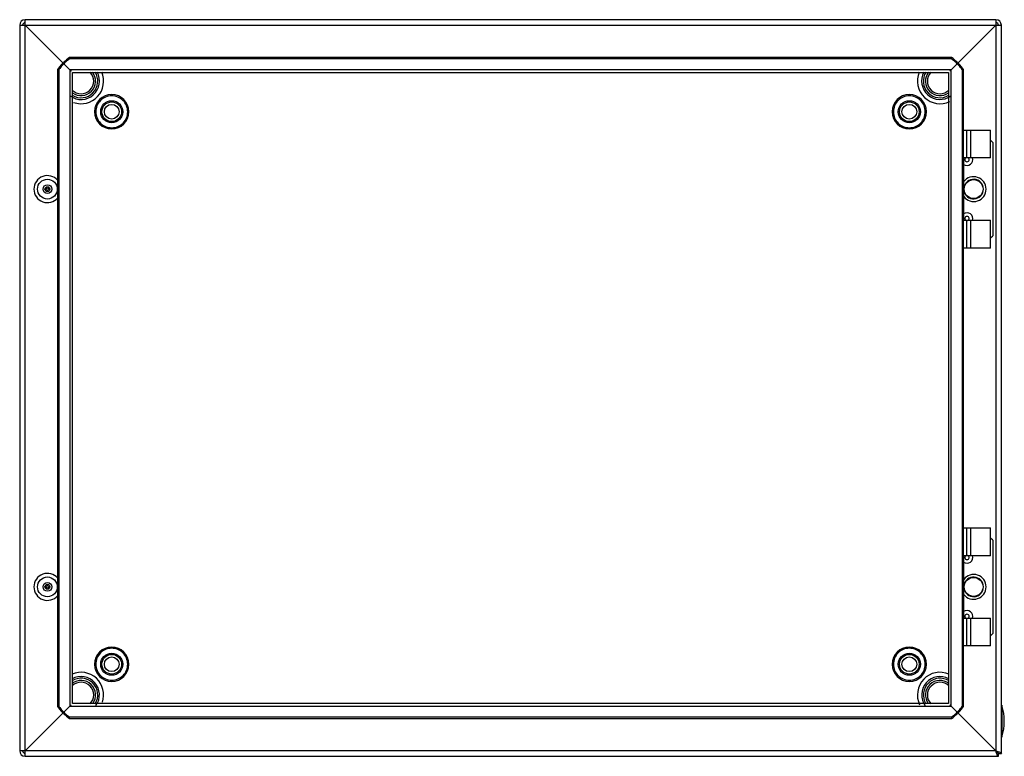
# Model space of a CAD drawing. Units: millimetres. Extents: x 56 to 457, y 201 to 501.
import ezdxf

# ---------------------------------------------------------------- set-up
doc = ezdxf.new("R2010")
doc.units = ezdxf.units.MM
doc.header["$LTSCALE"] = 46.048502
doc.layers.get('0').update_dxf_attribs({"linetype": 'CONTINUOUS'})

msp = doc.modelspace()

# ---------------------------------------------------------------- linework, layer by layer
at = {"color": 7, "linetype": 'Continuous'}
for p, q in [((55.63, 498.85), (55.63, 203.25)), ((55.63, 498.85), (455.63, 498.85)), ((57.83, 201.05), (57.83, 501.05)), ((453.43, 501.05), (57.83, 501.05)), ((57.83, 498.85), (76.03, 480.65)), ((453.43, 498.85), (435.23, 480.65)), ((453.43, 501.05), (453.43, 203.25)), ((455.63, 202.25), (455.63, 498.85)), ((75.96, 485.05), (75.96, 485.65)), ((435.31, 485.65), (75.96, 485.65)), ((435.31, 485.65), (435.31, 485.05)), ((73.58, 483.1), (72.98, 483.1)), ((73.58, 483.7), (73.58, 483.1)), ((435.31, 485.05), (75.96, 485.05)), ((437.68, 483.1), (437.68, 483.7)), ((438.28, 483.1), (437.68, 483.1)), ((71.03, 480.73), (71.03, 221.37)), ((71.03, 480.73), (71.63, 480.73)), ((71.63, 480.73), (71.63, 221.37)), ((76.03, 480.65), (76.03, 221.45)), ((435.23, 480.65), (76.03, 480.65)), ((77.13, 222.55), (77.13, 479.55)), ((77.13, 479.55), (434.13, 479.55)), ((434.13, 479.55), (434.13, 222.55)), ((435.23, 221.45), (435.23, 480.65)), ((439.63, 480.73), (440.23, 480.73)), ((439.63, 480.73), (439.63, 221.37)), ((440.23, 221.37), (440.23, 480.73)), ((440.23, 456.05), (451.23, 456.05)), ((441.63, 444.75), (441.63, 456.05)), ((443.03, 456.05), (443.03, 444.75)), ((451.23, 444.75), (451.23, 456.05)), ((452.13, 451.05), (451.23, 451.95)), ((452.13, 451.05), (452.13, 413.05)), ((451.23, 444.75), (440.33, 444.75)), ((440.33, 419.35), (440.33, 444.75)), ((440.33, 419.35), (451.23, 419.35)), ((441.63, 408.05), (441.63, 419.35)), ((443.03, 419.35), (443.03, 408.05)), ((451.23, 408.05), (451.23, 419.35)), ((451.23, 412.15), (452.13, 413.05)), ((451.23, 408.05), (440.23, 408.05)), ((440.23, 294.05), (451.23, 294.05)), ((441.63, 282.75), (441.63, 294.05)), ((443.03, 294.05), (443.03, 282.75)), ((451.23, 282.75), (451.23, 294.05)), ((452.13, 289.05), (451.23, 289.95)), ((452.13, 289.05), (452.13, 251.05)), ((451.23, 282.75), (440.33, 282.75)), ((440.33, 257.35), (440.33, 282.75)), ((440.33, 257.35), (451.23, 257.35)), ((441.63, 246.05), (441.63, 257.35)), ((443.03, 257.35), (443.03, 246.05)), ((451.23, 246.05), (451.23, 257.35)), ((451.23, 250.15), (452.13, 251.05)), ((451.23, 246.05), (440.23, 246.05)), ((76.03, 221.45), (57.83, 203.25)), ((71.63, 221.37), (71.03, 221.37)), ((76.03, 221.45), (435.23, 221.45)), ((434.13, 222.55), (77.13, 222.55)), ((453.43, 203.25), (435.23, 221.45)), ((440.23, 221.37), (439.63, 221.37)), ((455.63, 221.85), (455.83, 221.85)), ((455.83, 221.85), (455.83, 208.85)), ((72.98, 219), (73.58, 219)), ((73.58, 219), (73.58, 218.4)), ((75.96, 216.45), (75.96, 217.05)), ((435.31, 217.05), (75.96, 217.05)), ((435.31, 217.05), (435.31, 216.45)), ((437.68, 219), (438.28, 219)), ((437.68, 218.4), (437.68, 219)), ((75.96, 216.45), (435.31, 216.45)), ((455.83, 208.85), (455.63, 208.85)), ((453.43, 203.25), (55.63, 203.25)), ((57.83, 201.05), (454.43, 201.05)), ((453.52, 203.16), (453.79, 202.89)), ((454.28, 202.4), (453.75, 202.93)), ((453.79, 202.89), (454.28, 202.4)), ((454.28, 202.4), (453.96, 202.44)), ((454.26, 202.62), (454.28, 202.4)), ((454.43, 202.38), (454.28, 202.4)), ((454.28, 202.4), (454.3, 202.25)), ((454.43, 202.25), (455.63, 202.25)), ((454.43, 201.05), (454.43, 202.25))]:
    msp.add_line(p, q, dxfattribs=at)
for centre, radius in [((93.13, 463.55), 4.5), ((93.13, 463.55), 4), ((93.13, 463.55), 3), ((418.13, 463.55), 4.5), ((418.13, 463.55), 4), ((418.13, 463.55), 3), ((66.93, 432.05), 4.03), ((66.93, 432.05), 1.8), ((444.33, 432.05), 3.85), ((66.93, 432.05), 0.992), ((66.93, 432.05), 0.5), ((66.93, 270.05), 4.03), ((444.33, 270.05), 3.85), ((66.93, 270.05), 1.8), ((66.93, 270.05), 0.992), ((66.93, 270.05), 0.5), ((93.13, 238.55), 4.5), ((93.13, 238.55), 4), ((93.13, 238.55), 3), ((418.13, 238.55), 4.5), ((418.13, 238.55), 4), ((418.13, 238.55), 3)]:
    msp.add_circle(centre, radius, dxfattribs=at)
for centre, radius, start, end in [((57.83, 498.85), 2.2, 90, 180), ((57.83, 498.85), 1, 90, 180), ((453.43, 498.85), 2.2, 0, 90), ((453.43, 498.85), 1, 0, 90), ((87.36, 469.34), 19.9, 124.9519, 133.8065), ((423.77, 469.17), 20.12, 46.2422, 54.9994), ((87.51, 469.19), 20.12, 136.2422, 144.9994), ((88.21, 469.11), 20.24, 139.1709, 144.9951), ((87.7, 469.55), 19.57, 136.1745, 139.1531), ((87.13, 468.98), 19.57, 130.8469, 133.8255), ((87.57, 468.47), 20.24, 125.0049, 130.8291), ((423.7, 468.47), 20.24, 49.1709, 54.9951), ((424.13, 468.98), 19.57, 46.1745, 49.1531), ((423.56, 469.55), 19.57, 40.8469, 43.8255), ((423.92, 469.33), 19.9, 34.9519, 43.8065), ((423.05, 469.11), 20.24, 35.0049, 40.8291), ((80.63, 476.05), 7.48, 234.2893, 29.2819), ((80.63, 476.05), 5.15, 224.9762, 44.6345), ((80.63, 476.05), 6.79, 238.452, 32.8408), ((80.63, 476.05), 5.92, 233.7031, 38.2078), ((80.63, 476.05), 9.21, 250.9404, 23.3948), ((430.63, 476.05), 9.21, 156.5856, 295.8742), ((430.63, 476.05), 7.48, 151.0328, 305.9498), ((430.63, 476.05), 6.79, 147.1544, 301.6809), ((430.63, 476.05), 5.92, 141.876, 306.3834), ((430.63, 476.05), 5.15, 135.4284, 315.0294), ((93.13, 463.55), 7, 0.0965, 180), ((418.13, 463.55), 7, 0.0965, 180), ((93.13, 463.55), 7, 180.0965, 360), ((418.13, 463.55), 7, 180.0965, 360), ((441.63, 444.05), 2.37, 234.9268, 18.9387), ((441.63, 444.05), 0.857, 111.9442, 68.0558), ((66.93, 432.05), 5.5, 40.5765, 319.4235), ((444.33, 432.05), 5.05, 217.2988, 142.7694), ((444.33, 432.05), 4, 188.1068, 172.0725), ((441.63, 420.05), 2.37, 341.1273, 125.1075), ((441.63, 420.05), 0.857, 291.9442, 248.0558), ((441.63, 282.05), 2.37, 234.9268, 18.9387), ((441.63, 282.05), 0.857, 111.9442, 68.0558), ((66.93, 270.05), 5.5, 40.5765, 319.4235), ((444.33, 270.05), 5.05, 217.2988, 142.7694), ((444.33, 270.05), 4, 188.1068, 172.0725), ((441.63, 258.05), 2.37, 341.1273, 125.1075), ((441.63, 258.05), 0.857, 291.9442, 248.0558), ((93.13, 238.55), 7, 0.0965, 180), ((418.13, 238.55), 7, 0.0965, 180), ((93.13, 238.55), 7, 180.0965, 360), ((418.13, 238.55), 7, 180.0965, 360), ((80.63, 226.05), 6.79, 328.452, 122.8408), ((80.63, 226.05), 9.21, 340.9404, 113.3948), ((80.63, 226.05), 7.48, 324.2893, 119.2819), ((430.63, 226.05), 9.21, 66.5856, 205.8742), ((430.63, 226.05), 7.48, 61.0328, 215.9498), ((430.63, 226.05), 6.79, 57.1544, 211.6809), ((80.63, 226.05), 5.92, 323.7031, 128.2078), ((80.63, 226.05), 5.15, 314.9762, 134.6345), ((430.63, 226.05), 5.92, 51.876, 216.3834), ((430.63, 226.05), 5.15, 45.4284, 225.0294), ((87.34, 232.77), 19.9, 214.9519, 223.8065), ((88.21, 232.99), 20.24, 215.0049, 220.8291), ((423.75, 232.91), 20.12, 316.2422, 324.9994), ((423.05, 232.99), 20.24, 319.1709, 324.9951), ((435.21, 215.35), 21.62, 342.5077, 17.4923), ((87.7, 232.55), 19.57, 220.8469, 223.8255), ((87.13, 233.12), 19.57, 226.1745, 229.1531), ((87.5, 232.93), 20.12, 226.2422, 234.9994), ((87.57, 233.63), 20.24, 229.1709, 234.9951), ((423.91, 232.76), 19.9, 304.9519, 313.8065), ((423.7, 233.63), 20.24, 305.0049, 310.8291), ((424.13, 233.12), 19.57, 310.8469, 313.8255), ((423.56, 232.55), 19.57, 316.1745, 319.1531), ((57.83, 203.25), 2.2, 180, 270), ((57.83, 203.25), 1, 180, 270)]:
    msp.add_arc(centre, radius, start, end, dxfattribs=at)
for points, knots in [([(76.62, 480.28), (76.58, 480.31), (76.39, 480.45), (76.19, 480.56), (76.03, 480.65)], [0, 0, 0, 0, 0.230202, 1, 1, 1, 1]), ([(76.03, 480.65), (76.06, 480.59), (76.19, 480.37), (76.32, 480.16), (76.43, 480.02)], [0, 0, 0, 0, 0.270734, 1, 1, 1, 1]), ([(435.23, 480.65), (435.17, 480.62), (434.96, 480.49), (434.75, 480.36), (434.6, 480.25)], [0, 0, 0, 0, 0.270734, 1, 1, 1, 1]), ([(434.87, 480.06), (434.9, 480.11), (435.03, 480.3), (435.15, 480.49), (435.23, 480.65)], [0, 0, 0, 0, 0.230202, 1, 1, 1, 1]), ([(99.64, 463.57), (99.64, 464.42), (99.28, 466.12), (97.83, 468.28), (95.66, 469.72), (93.11, 470.22), (90.56, 469.7), (88.4, 468.25), (86.96, 466.08), (86.63, 464.37), (86.63, 463.53)], [0, 0, 0, 0, 0.125044, 0.250004, 0.375008, 0.499996, 0.624985, 0.749982, 0.874961, 1, 1, 1, 1]), ([(424.64, 463.57), (424.64, 464.42), (424.28, 466.12), (422.83, 468.28), (420.66, 469.72), (418.11, 470.22), (415.56, 469.7), (413.4, 468.25), (411.96, 466.08), (411.63, 464.37), (411.63, 463.53)], [0, 0, 0, 0, 0.125044, 0.250004, 0.375008, 0.499996, 0.624985, 0.749982, 0.874961, 1, 1, 1, 1]), ([(86.63, 463.53), (86.63, 462.68), (86.98, 460.98), (88.43, 458.82), (90.6, 457.38), (93.15, 456.88), (95.71, 457.4), (97.86, 458.85), (99.3, 461.02), (99.64, 462.73), (99.64, 463.57)], [0, 0, 0, 0, 0.125044, 0.250004, 0.375008, 0.499996, 0.624985, 0.749982, 0.874961, 1, 1, 1, 1]), ([(411.63, 463.53), (411.63, 462.68), (411.98, 460.98), (413.43, 458.82), (415.6, 457.38), (418.15, 456.88), (420.71, 457.4), (422.86, 458.85), (424.3, 461.02), (424.64, 462.73), (424.64, 463.57)], [0, 0, 0, 0, 0.125044, 0.250004, 0.375008, 0.499996, 0.624985, 0.749982, 0.874961, 1, 1, 1, 1]), ([(99.64, 238.57), (99.64, 239.42), (99.28, 241.12), (97.83, 243.28), (95.66, 244.72), (93.11, 245.22), (90.56, 244.7), (88.4, 243.25), (86.96, 241.08), (86.63, 239.37), (86.63, 238.53)], [0, 0, 0, 0, 0.125044, 0.250004, 0.375008, 0.499996, 0.624985, 0.749982, 0.874961, 1, 1, 1, 1]), ([(424.64, 238.57), (424.64, 239.42), (424.28, 241.12), (422.83, 243.28), (420.66, 244.72), (418.11, 245.22), (415.56, 244.7), (413.4, 243.25), (411.96, 241.08), (411.63, 239.37), (411.63, 238.53)], [0, 0, 0, 0, 0.125044, 0.250004, 0.375008, 0.499996, 0.624985, 0.749982, 0.874961, 1, 1, 1, 1]), ([(86.63, 238.53), (86.63, 237.68), (86.98, 235.98), (88.43, 233.82), (90.6, 232.38), (93.15, 231.88), (95.71, 232.4), (97.86, 233.85), (99.3, 236.02), (99.64, 237.73), (99.64, 238.57)], [0, 0, 0, 0, 0.125044, 0.250004, 0.375008, 0.499996, 0.624985, 0.749982, 0.874961, 1, 1, 1, 1]), ([(411.63, 238.53), (411.63, 237.68), (411.98, 235.98), (413.43, 233.82), (415.6, 232.38), (418.15, 231.88), (420.71, 232.4), (422.86, 233.85), (424.3, 236.02), (424.64, 237.73), (424.64, 238.57)], [0, 0, 0, 0, 0.125044, 0.250004, 0.375008, 0.499996, 0.624985, 0.749982, 0.874961, 1, 1, 1, 1]), ([(76.4, 222.04), (76.37, 221.99), (76.24, 221.8), (76.12, 221.61), (76.03, 221.45)], [0, 0, 0, 0, 0.230202, 1, 1, 1, 1]), ([(76.03, 221.45), (76.09, 221.48), (76.31, 221.61), (76.52, 221.74), (76.66, 221.85)], [0, 0, 0, 0, 0.270734, 1, 1, 1, 1]), ([(434.65, 221.82), (434.69, 221.79), (434.88, 221.65), (435.08, 221.54), (435.23, 221.45)], [0, 0, 0, 0, 0.230202, 1, 1, 1, 1]), ([(435.23, 221.45), (435.2, 221.51), (435.08, 221.73), (434.94, 221.94), (434.83, 222.08)], [0, 0, 0, 0, 0.270734, 1, 1, 1, 1]), ([(453.43, 203.25), (453.59, 203.01), (453.82, 202.61), (454.24, 202.25), (454.43, 202.25)], [0, 0, 0, 0, 0.599127, 1, 1, 1, 1]), ([(454.43, 202.25), (454.43, 202.44), (454.08, 202.86), (453.68, 203.1), (453.43, 203.25)], [0, 0, 0, 0, 0.40087, 1, 1, 1, 1]), ([(453.43, 203.25), (453.54, 203.22), (453.97, 203.1), (454.39, 202.97), (454.7, 202.86)], [0, 0, 0, 0, 0.263254, 1, 1, 1, 1]), ([(453.82, 201.99), (453.79, 202.08), (453.65, 202.5), (453.53, 202.92), (453.43, 203.25)], [0, 0, 0, 0, 0.230683, 1, 1, 1, 1]), ([(454.43, 201.05), (454.3, 201.05), (454.02, 201.42), (453.91, 201.75), (453.82, 201.99)], [0, 0, 0, 0, 0.343276, 1, 1, 1, 1]), ([(454.7, 202.86), (454.93, 202.78), (455.26, 202.66), (455.63, 202.38), (455.63, 202.25)], [0, 0, 0, 0, 0.656717, 1, 1, 1, 1])]:
    msp.add_open_spline(points, degree=3, knots=knots, dxfattribs=at)

doc.saveas('drawing.dxf')
